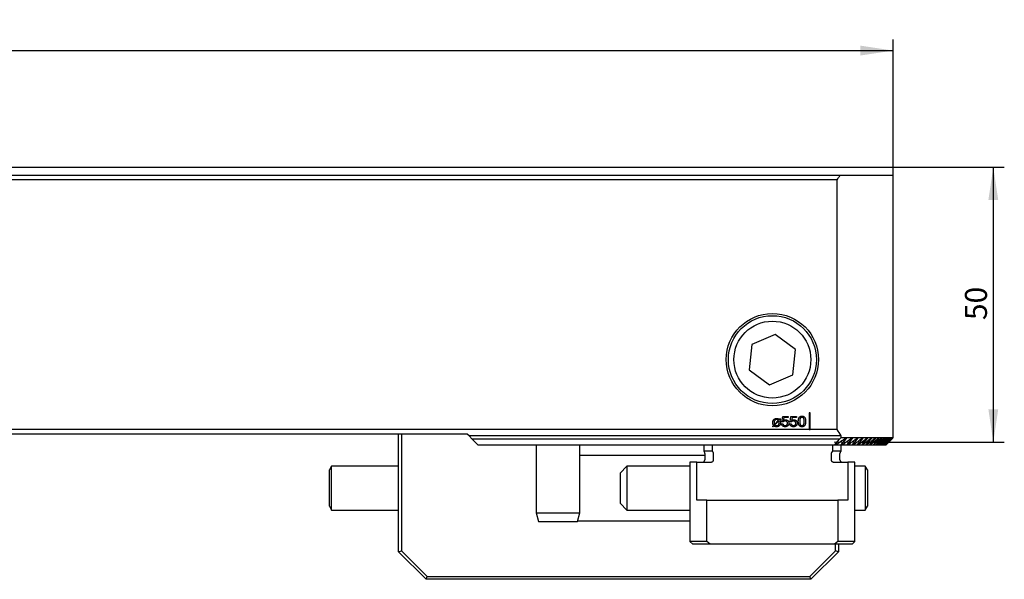
# Model space of a CAD drawing. Units: millimetres. Extents: x 13 to 288, y 11 to 150.
# Drawn here: x 198 to 288, y 99 to 150 of the extents above; entities that cross this region are included whole.
import ezdxf

# ---------------------------------------------------------------- set-up
doc = ezdxf.new("R2010")
doc.units = ezdxf.units.MM
doc.linetypes.add('CENTERX2', pattern=[20.32, 12.7, -2.54, 2.54, -2.54])
doc.layers.add('VERMASSUNG', color=7, linetype='Continuous')
doc.styles.add('SLDTEXTSTYLE0', font='TXT', dxfattribs={"width": 0.7})
doc.dimstyles.new('SLDDIMSTYLE0', dxfattribs={"dimtxt": 2, "dimasz": 3, "dimexe": 0, "dimexo": 0.0625, "dimgap": 0.5, "dimtad": 1, "dimdec": 0, "dimlfac": 2, "dimrnd": 1e-09, "dimzin": 12, "dimdsep": 46, "dimtxsty": 'SLDTEXTSTYLE0', "dimsah": 1, "dimcen": 0.09, "dimadec": 0, "dimazin": 3, "dimtfac": 1, "dimtdec": 3, "dimtofl": 0, "dimtmove": 0, "dimatfit": 3, "dimfxl": 1, "dimfrac": 2, "dimtolj": 1, "dimtzin": 12, "dimarcsym": 0})
doc.dimstyles.new('SLDDIMSTYLE1', dxfattribs={"dimtxt": 2, "dimasz": 3, "dimexe": 0, "dimexo": 0.0625, "dimgap": 0.5, "dimtad": 1, "dimlfac": 2, "dimrnd": 1e-09, "dimzin": 12, "dimdsep": 46, "dimtxsty": 'SLDTEXTSTYLE0', "dimsah": 1, "dimcen": 0.09, "dimadec": 0, "dimazin": 3, "dimtfac": 1, "dimtdec": 3, "dimtofl": 0, "dimtmove": 0, "dimatfit": 3, "dimfxl": 1, "dimfrac": 2, "dimtolj": 1, "dimtzin": 12, "dimarcsym": 0})

# ---------------------------------------------------------------- blocks, each defined once
blk = doc.blocks.new('_D')
at = {"layer": 'VERMASSUNG'}
for p, q in [((175.602, 136.129), (288.023, 136.129)), ((287.023, 136.129), (287.023, 111.1)), ((274.799, 111.1), (288.023, 111.1))]:
    blk.add_line(p, q, dxfattribs=at)
for points in [[(287.023, 136.129), (286.573, 133.129), (287.473, 133.129)], [(287.023, 111.1), (287.473, 114.1), (286.573, 114.1)]]:
    blk.add_solid(points, dxfattribs=at)
at = {"layer": 'VERMASSUNG', "insert": (284.445, 122.215), "char_height": 2, "attachment_point": 1, "rotation": 90, "style": 'SLDTEXTSTYLE0'}
blk.add_mtext('50', dxfattribs=at)
blk = doc.blocks.new('_D_1')
at = {"layer": 'VERMASSUNG'}
for p, q in [((12.927, 135.403), (12.927, 147.745)), ((277.927, 135.403), (277.927, 147.745)), ((12.927, 146.745), (277.927, 146.745))]:
    blk.add_line(p, q, dxfattribs=at)
for points in [[(12.927, 146.745), (15.927, 146.295), (15.927, 147.195)], [(277.927, 146.745), (274.927, 147.195), (274.927, 146.295)]]:
    blk.add_solid(points, dxfattribs=at)
at = {"layer": 'VERMASSUNG', "char_height": 2, "attachment_point": 1, "style": 'SLDTEXTSTYLE0'}
for s, insert in [('%%c', (141.522, 149.323)), ('530', (145.132, 149.523))]:
    blk.add_mtext(s, dxfattribs=dict(at, insert=insert))

msp = doc.modelspace()

# ---------------------------------------------------------------- linework, layer by layer
at = {"color": 7, "linetype": 'Continuous', "lineweight": 25}
for p, q in [((174.2567, 135.4031), (273.0884, 135.4031)), ((273.0884, 135.4031), (277.9269, 135.4031)), ((277.9269, 111.5146), (277.9269, 135.4031)), ((272.8131, 134.9646), (149.4019, 134.9646)), ((272.8131, 112.2646), (272.8131, 134.9646)), ((267.1851, 120.9095), (265.0685, 119.9856)), ((269.0435, 119.5385), (267.1851, 120.9095)), ((265.0685, 119.9856), (264.8104, 117.6907)), ((268.7853, 117.2436), (269.0435, 119.5385)), ((264.8104, 117.6907), (266.6688, 116.3196)), ((266.6688, 116.3196), (268.7853, 117.2436)), ((270.3769, 113.7646), (270.2769, 113.7646)), ((270.2769, 113.7646), (270.2769, 112.2646)), ((270.3769, 112.2646), (270.3769, 113.7646)), ((267.1102, 112.7165), (267.4796, 113.0883)), ((267.513, 113.042), (267.1414, 112.669)), ((267.5565, 113.1724), (267.6318, 113.2636)), ((267.6739, 113.2251), (267.5944, 113.1298)), ((267.6318, 113.2636), (267.6739, 113.2251)), ((267.7853, 112.9425), (267.8636, 113.4505)), ((267.8986, 112.9425), (267.7853, 112.9425)), ((267.8636, 113.4505), (268.3764, 113.4505)), ((267.9559, 113.3351), (267.9171, 113.0781)), ((268.3764, 113.3351), (267.9559, 113.3351)), ((268.3764, 113.4505), (268.3764, 113.3351)), ((268.5417, 112.9425), (268.62, 113.4505)), ((268.6551, 112.9425), (268.5417, 112.9425)), ((268.62, 113.4505), (269.1328, 113.4505)), ((268.7124, 113.3351), (268.6735, 113.0781)), ((269.1328, 113.3351), (268.7124, 113.3351)), ((269.1328, 113.4505), (269.1328, 113.3351)), ((270.2769, 112.2646), (57.9269, 112.2646)), ((266.9465, 112.5206), (267.0329, 112.6288)), ((266.989, 112.4923), (266.9465, 112.5206)), ((267.0723, 112.5847), (266.989, 112.4923)), ((267.7596, 112.7702), (267.8878, 112.7702)), ((268.516, 112.7702), (268.6442, 112.7702)), ((270.2769, 112.2646), (270.3769, 112.2646)), ((272.8131, 112.2646), (270.3769, 112.2646)), ((239.1769, 111.8246), (57.9269, 111.8246)), ((232.9269, 101.1146), (232.9269, 111.8246)), ((233.1769, 111.8246), (233.1769, 101.2181)), ((239.3369, 111.6646), (239.1769, 111.8246)), ((273.1873, 111.6646), (239.3369, 111.6646)), ((239.6271, 111.3744), (239.3369, 111.6646)), ((273.0231, 111.3744), (239.6271, 111.3744)), ((239.6271, 111.3744), (240.1754, 110.8261)), ((272.574, 110.8261), (273.0231, 111.3744)), ((273.1873, 111.5146), (273.0231, 111.3744)), ((273.1601, 110.8261), (273.6647, 111.4396)), ((273.1873, 111.5146), (273.1873, 111.6646)), ((273.1873, 111.5146), (277.9269, 111.5146)), ((273.6987, 110.8261), (274.2062, 111.4396)), ((275.5248, 111.4396), (274.7152, 110.8261)), ((275.0546, 110.8261), (275.5745, 111.4396)), ((276.0586, 110.8261), (276.5958, 111.4396)), ((276.8336, 111.4396), (276.1048, 110.8261)), ((276.7446, 110.8261), (277.3037, 111.4396)), ((277.1334, 110.8261), (277.7186, 111.4396)), ((277.8873, 111.475), (277.9269, 111.5146)), ((272.574, 110.8261), (240.1754, 110.8261)), ((245.4269, 110.8261), (245.4269, 104.6714)), ((249.4269, 104.6714), (249.4269, 110.8261)), ((260.6769, 110.8261), (260.6769, 110.2896)), ((260.6769, 110.2896), (260.7501, 110.1628)), ((261.4647, 110.2896), (260.6769, 110.2896)), ((261.4647, 110.2896), (261.4647, 110.8261)), ((261.5486, 110.1628), (261.4647, 110.2896)), ((272.3892, 110.2896), (272.3053, 110.1628)), ((272.3892, 110.8261), (272.3892, 110.2896)), ((273.1769, 110.2896), (272.3892, 110.2896)), ((272.6752, 110.8261), (272.574, 110.8261)), ((273.1601, 110.8261), (272.6752, 110.8261)), ((273.1037, 110.1628), (273.1769, 110.2896)), ((273.2532, 110.8261), (273.1601, 110.8261)), ((273.1769, 110.2896), (273.1769, 110.8261)), ((273.6987, 110.8261), (273.2532, 110.8261)), ((273.7842, 110.8261), (273.6987, 110.8261)), ((274.1926, 110.8261), (273.7842, 110.8261)), ((274.2708, 110.8261), (274.1926, 110.8261)), ((274.6439, 110.8261), (274.2708, 110.8261)), ((274.7152, 110.8261), (274.6439, 110.8261)), ((275.0546, 110.8261), (274.7152, 110.8261)), ((275.1193, 110.8261), (275.0546, 110.8261)), ((275.4263, 110.8261), (275.1193, 110.8261)), ((275.4847, 110.8261), (275.4263, 110.8261)), ((275.7606, 110.8261), (275.4847, 110.8261)), ((275.8128, 110.8261), (275.7606, 110.8261)), ((276.0586, 110.8261), (275.8128, 110.8261)), ((276.1048, 110.8261), (276.0586, 110.8261)), ((276.3213, 110.8261), (276.1048, 110.8261)), ((276.3618, 110.8261), (276.3213, 110.8261)), ((276.5497, 110.8261), (276.3618, 110.8261)), ((276.5846, 110.8261), (276.5497, 110.8261)), ((276.7446, 110.8261), (276.5846, 110.8261)), ((276.7739, 110.8261), (276.7446, 110.8261)), ((276.9065, 110.8261), (276.7739, 110.8261)), ((276.9304, 110.8261), (276.9065, 110.8261)), ((277.036, 110.8261), (276.9304, 110.8261)), ((277.0544, 110.8261), (277.036, 110.8261)), ((277.1334, 110.8261), (277.0544, 110.8261)), ((277.1465, 110.8261), (277.1334, 110.8261)), ((277.199, 110.8261), (277.1465, 110.8261)), ((277.2069, 110.8261), (277.199, 110.8261)), ((277.2331, 110.8261), (277.2069, 110.8261)), ((277.2357, 110.8261), (277.2331, 110.8261)), ((249.4269, 109.9146), (260.7769, 109.9146)), ((259.4269, 109.2896), (259.4269, 102.0646)), ((260.0696, 109.2896), (259.4269, 109.2896)), ((260.0696, 105.8146), (260.0696, 109.2896)), ((260.0696, 109.2896), (261.3505, 109.2896)), ((260.7769, 110.0628), (260.7769, 109.4896)), ((261.5794, 109.4896), (261.5794, 110.0628)), ((272.2745, 110.0628), (272.2745, 109.4896)), ((272.5033, 109.2896), (273.7843, 109.2896)), ((273.0769, 109.4896), (273.0769, 110.0628)), ((273.7843, 109.2896), (273.7843, 105.8146)), ((274.4269, 109.2896), (273.7843, 109.2896)), ((274.4269, 102.0646), (274.4269, 109.2896)), ((226.8344, 108.9146), (226.6351, 108.5693)), ((226.6351, 108.5388), (226.6351, 108.5693)), ((226.6351, 105.2598), (226.6351, 108.5388)), ((232.9269, 108.9146), (226.8344, 108.9146)), ((226.8344, 108.8777), (226.8344, 108.9146)), ((226.8344, 104.9146), (226.8344, 108.8777)), ((253.6912, 108.9146), (253.0662, 108.2896)), ((259.4269, 108.9146), (253.6912, 108.9146)), ((253.6912, 108.9146), (253.6912, 104.9146)), ((275.3669, 108.9146), (274.4269, 108.9146)), ((275.5662, 108.5693), (275.3669, 108.9146)), ((275.3669, 108.9146), (275.3669, 104.9146)), ((275.5662, 108.5693), (275.5662, 105.2598)), ((253.0662, 108.2896), (253.0662, 105.5396)), ((260.9648, 105.8146), (260.0696, 105.8146)), ((260.9648, 102.0646), (260.9648, 105.8146)), ((260.9648, 105.8146), (272.8891, 105.8146)), ((272.8891, 105.8146), (272.8891, 102.0646)), ((273.7843, 105.8146), (272.8891, 105.8146)), ((226.6351, 105.2598), (226.8344, 104.9146)), ((226.8344, 104.9146), (232.9269, 104.9146)), ((253.0662, 105.5396), (253.6912, 104.9146)), ((253.6912, 104.9146), (259.4269, 104.9146)), ((274.4269, 104.9146), (275.3669, 104.9146)), ((275.3669, 104.9146), (275.5662, 105.2598)), ((245.4269, 104.6714), (245.6413, 103.8714)), ((245.4269, 104.6714), (247.8992, 104.6714)), ((247.8992, 104.6714), (249.4269, 104.6714)), ((249.2126, 103.8714), (249.4269, 104.6714)), ((259.4269, 103.9146), (249.2241, 103.9146)), ((245.6413, 103.8714), (247.8486, 103.8714)), ((247.8486, 103.8714), (249.2126, 103.8714)), ((232.9269, 101.1146), (233.1769, 101.2181)), ((233.1769, 101.2181), (235.5305, 98.8646)), ((259.4269, 102.0646), (259.6769, 101.8146)), ((260.9648, 102.0646), (259.4269, 102.0646)), ((261.2825, 101.8146), (259.6769, 101.8146)), ((261.2825, 101.8146), (260.9648, 102.0646)), ((272.5714, 101.8146), (261.2825, 101.8146)), ((270.3234, 98.8646), (272.6769, 101.2181)), ((272.8891, 102.0646), (272.5714, 101.8146)), ((274.1769, 101.8146), (272.5714, 101.8146)), ((272.6769, 101.2181), (272.6769, 101.8146)), ((272.9269, 101.1146), (272.6769, 101.2181)), ((274.4269, 102.0646), (272.8891, 102.0646)), ((272.9269, 101.8146), (272.9269, 101.1146)), ((274.1769, 101.8146), (274.4269, 102.0646)), ((235.4269, 98.6146), (232.9269, 101.1146)), ((272.9269, 101.1146), (270.4269, 98.6146)), ((235.4269, 98.6146), (235.5305, 98.8646)), ((270.4269, 98.6146), (235.4269, 98.6146)), ((235.5305, 98.8646), (270.3234, 98.8646)), ((270.4269, 98.6146), (270.3234, 98.8646))]:
    msp.add_line(p, q, dxfattribs=at)
for radius in [4.2, 4, 3.5]:
    msp.add_circle((266.9269, 118.6146), radius, dxfattribs=at)
for centre, radius, start, end in [((245.4269, 152.4646), 32.5, 327.42103, 328.333828), ((245.4269, 94.7646), 32.5, 31.332251, 32.57897), ((260.5769, 110.0628), 0.2, 0, 30), ((273.2769, 110.0628), 0.2, 150, 180), ((260.5769, 109.4896), 0.2, 270, 0), ((273.2769, 109.4896), 0.2, 180, 270)]:
    msp.add_arc(centre, radius, start, end, dxfattribs=at)
for points, knots in [([(266.9648, 112.8798), (266.965, 112.8943), (266.9654, 112.9225), (266.97, 112.9636), (266.977, 113.0024), (266.9874, 113.0385), (267, 113.0724), (267.0162, 113.1036), (267.0351, 113.1325), (267.0568, 113.1588), (267.081, 113.1823), (267.1079, 113.2027), (267.1371, 113.2197), (267.1686, 113.2338), (267.2022, 113.2449), (267.2382, 113.2526), (267.2765, 113.2573), (267.3028, 113.2579), (267.3163, 113.2582)], [0, 0, 0, 0, 0.074156, 0.1445769, 0.2112983, 0.2751984, 0.3366024, 0.396179, 0.4546289, 0.5126179, 0.5701069, 0.6271476, 0.6845553, 0.7429563, 0.8030098, 0.8655825, 0.9309518, 1, 1, 1, 1]), ([(267.0329, 112.6288), (267.0273, 112.6368), (267.0161, 112.653), (267.0021, 112.6794), (266.9905, 112.7075), (266.9808, 112.7374), (266.9736, 112.7696), (266.9685, 112.8041), (266.9652, 112.8411), (266.9649, 112.8666), (266.9648, 112.8798)], [0, 0, 0, 0, 0.1108678, 0.2233165, 0.3373446, 0.4558585, 0.5792813, 0.7109785, 0.8508071, 1, 1, 1, 1]), ([(267.3115, 113.1556), (267.3021, 113.1555), (267.284, 113.1552), (267.2578, 113.1515), (267.2332, 113.1466), (267.2105, 113.1388), (267.1894, 113.1294), (267.1706, 113.117), (267.153, 113.1033), (267.1376, 113.0868), (267.1239, 113.0684), (267.1123, 113.0476), (267.1023, 113.025), (267.094, 113.0002), (267.088, 112.9732), (267.0833, 112.9441), (267.0808, 112.9128), (267.0804, 112.8913), (267.0801, 112.8802)], [0, 0, 0, 0, 0.0681646, 0.1319586, 0.1926545, 0.2506638, 0.3063979, 0.3606598, 0.4143095, 0.468689, 0.5243552, 0.5814491, 0.6415747, 0.7046615, 0.7715853, 0.8430215, 0.9191911, 1, 1, 1, 1]), ([(267.0801, 112.8802), (267.0802, 112.8711), (267.0803, 112.8537), (267.0818, 112.8288), (267.0839, 112.8062), (267.0869, 112.7856), (267.0909, 112.7667), (267.0961, 112.749), (267.1024, 112.7322), (267.1076, 112.7217), (267.1102, 112.7165)], [0, 0, 0, 0, 0.1621229, 0.3101602, 0.4454874, 0.5671949, 0.6805807, 0.7899548, 0.8970979, 1, 1, 1, 1]), ([(267.6571, 112.8794), (267.6568, 112.8649), (267.6564, 112.8366), (267.6518, 112.7955), (267.645, 112.7568), (267.635, 112.7206), (267.6218, 112.687), (267.6063, 112.6556), (267.5875, 112.6269), (267.5661, 112.6007), (267.5419, 112.5775), (267.5156, 112.557), (267.4867, 112.54), (267.4557, 112.5259), (267.4223, 112.5151), (267.3868, 112.5073), (267.349, 112.5027), (267.323, 112.5021), (267.3097, 112.5018)], [0, 0, 0, 0, 0.0746554, 0.1455506, 0.2126588, 0.2768963, 0.3385165, 0.3981821, 0.4568374, 0.5147329, 0.5721228, 0.6290015, 0.6862036, 0.7443711, 0.8040684, 0.8663907, 0.9315175, 1, 1, 1, 1]), ([(267.3101, 112.6043), (267.3193, 112.6045), (267.337, 112.6048), (267.3629, 112.6081), (267.387, 112.6135), (267.4096, 112.6208), (267.4304, 112.6305), (267.4495, 112.6424), (267.4671, 112.6563), (267.4828, 112.6724), (267.4966, 112.6907), (267.509, 112.7107), (267.5188, 112.733), (267.5275, 112.7569), (267.5336, 112.7829), (267.5386, 112.8108), (267.541, 112.8407), (267.5415, 112.8612), (267.5417, 112.8717)], [0, 0, 0, 0, 0.0680536, 0.1320888, 0.1931474, 0.2517008, 0.3081107, 0.3636245, 0.4187463, 0.4742113, 0.5305075, 0.5886554, 0.6486371, 0.7112814, 0.7772593, 0.8472814, 0.9215277, 1, 1, 1, 1]), ([(267.4796, 113.0883), (267.4744, 113.0937), (267.464, 113.1043), (267.4461, 113.1176), (267.427, 113.1294), (267.4063, 113.139), (267.3843, 113.1464), (267.3611, 113.1519), (267.3367, 113.1551), (267.32, 113.1554), (267.3115, 113.1556)], [0, 0, 0, 0, 0.1200572, 0.2389014, 0.3585009, 0.4806035, 0.6042892, 0.7312182, 0.8634312, 1, 1, 1, 1]), ([(267.3163, 113.2582), (267.3285, 113.2579), (267.3524, 113.2573), (267.3871, 113.2536), (267.4195, 113.2469), (267.4501, 113.238), (267.4788, 113.2257), (267.5062, 113.2108), (267.5324, 113.1933), (267.5484, 113.1794), (267.5565, 113.1724)], [0, 0, 0, 0, 0.1403493, 0.2737295, 0.3996812, 0.5204334, 0.6385746, 0.7572317, 0.8775405, 1, 1, 1, 1]), ([(267.5417, 112.8717), (267.5416, 112.8806), (267.5415, 112.8979), (267.5401, 112.9231), (267.5377, 112.9468), (267.5345, 112.9691), (267.5306, 112.9897), (267.5258, 113.0087), (267.5201, 113.0261), (267.5153, 113.0368), (267.513, 113.042)], [0, 0, 0, 0, 0.1531901, 0.297375, 0.4351194, 0.5642766, 0.6851147, 0.796845, 0.9024605, 1, 1, 1, 1]), ([(267.5944, 113.1298), (267.5996, 113.1213), (267.6101, 113.1044), (267.623, 113.0774), (267.6338, 113.0495), (267.6426, 113.0202), (267.6492, 112.9888), (267.6537, 112.9549), (267.6565, 112.9181), (267.6569, 112.8926), (267.6571, 112.8794)], [0, 0, 0, 0, 0.113824, 0.227702, 0.3417236, 0.456634, 0.5778073, 0.7082203, 0.8485558, 1, 1, 1, 1]), ([(268.0827, 113.0274), (268.0736, 113.0271), (268.0556, 113.0266), (268.0293, 113.0224), (268.004, 113.016), (267.98, 113.0064), (267.9573, 112.9944), (267.9362, 112.9796), (267.9162, 112.9625), (267.9046, 112.9492), (267.8987, 112.9425)], [0, 0, 0, 0, 0.1310303, 0.2566646, 0.3810765, 0.5032873, 0.6254943, 0.7476454, 0.8715576, 1, 1, 1, 1]), ([(267.9171, 113.0781), (267.9231, 113.0832), (267.9353, 113.0934), (267.9554, 113.1062), (267.9767, 113.1176), (267.9995, 113.1268), (268.0234, 113.134), (268.0485, 113.1389), (268.0746, 113.1423), (268.0923, 113.1426), (268.1014, 113.1428)], [0, 0, 0, 0, 0.118414, 0.2380324, 0.3582672, 0.4806291, 0.6062802, 0.7331462, 0.8645113, 1, 1, 1, 1]), ([(268.2981, 112.8219), (268.2979, 112.8296), (268.2974, 112.8446), (268.2949, 112.8665), (268.2902, 112.8872), (268.2841, 112.9068), (268.2759, 112.9251), (268.2656, 112.942), (268.2541, 112.958), (268.2404, 112.9723), (268.2254, 112.9855), (268.2089, 112.9967), (268.1909, 113.0061), (268.1718, 113.014), (268.1514, 113.02), (268.1297, 113.0244), (268.1066, 113.027), (268.0908, 113.0273), (268.0827, 113.0274)], [0, 0, 0, 0, 0.0684714, 0.1337686, 0.1965462, 0.2571208, 0.3164919, 0.3746405, 0.432938, 0.4918483, 0.5508846, 0.6099509, 0.6698205, 0.7309069, 0.7935802, 0.8591424, 0.9279849, 1, 1, 1, 1]), ([(268.1014, 113.1428), (268.1133, 113.1425), (268.1367, 113.142), (268.1709, 113.1379), (268.2033, 113.1313), (268.2339, 113.1222), (268.2627, 113.1101), (268.2895, 113.0953), (268.3147, 113.0781), (268.3377, 113.0582), (268.3585, 113.0361), (268.3766, 113.0121), (268.3923, 112.9865), (268.4045, 112.9589), (268.4145, 112.9298), (268.4212, 112.8988), (268.4256, 112.8663), (268.426, 112.8439), (268.4263, 112.8325)], [0, 0, 0, 0, 0.0708549, 0.1385596, 0.2035647, 0.2663789, 0.3277174, 0.3877268, 0.44774, 0.5077598, 0.5679241, 0.6269384, 0.685683, 0.7451621, 0.8057009, 0.867694, 0.9323068, 1, 1, 1, 1]), ([(268.8392, 113.0274), (268.83, 113.0271), (268.812, 113.0266), (268.7857, 113.0224), (268.7604, 113.016), (268.7364, 113.0064), (268.7137, 112.9944), (268.6926, 112.9796), (268.6726, 112.9625), (268.661, 112.9492), (268.6551, 112.9425)], [0, 0, 0, 0, 0.1310303, 0.2566646, 0.3810765, 0.5032873, 0.6254943, 0.7476454, 0.8715576, 1, 1, 1, 1]), ([(268.6735, 113.0781), (268.6795, 113.0832), (268.6917, 113.0934), (268.7118, 113.1062), (268.7331, 113.1176), (268.7559, 113.1268), (268.7798, 113.134), (268.805, 113.1389), (268.831, 113.1423), (268.8488, 113.1426), (268.8578, 113.1428)], [0, 0, 0, 0, 0.118414, 0.2380324, 0.3582672, 0.4806291, 0.6062802, 0.7331462, 0.8645113, 1, 1, 1, 1]), ([(269.0545, 112.8219), (269.0543, 112.8296), (269.0538, 112.8446), (269.0513, 112.8665), (269.0466, 112.8872), (269.0405, 112.9068), (269.0323, 112.9251), (269.0221, 112.942), (269.0106, 112.958), (268.9968, 112.9723), (268.9818, 112.9855), (268.9653, 112.9967), (268.9473, 113.0061), (268.9283, 113.014), (268.9078, 113.02), (268.8861, 113.0244), (268.8631, 113.027), (268.8472, 113.0273), (268.8392, 113.0274)], [0, 0, 0, 0, 0.0684714, 0.1337686, 0.1965462, 0.2571208, 0.3164919, 0.3746405, 0.432938, 0.4918483, 0.5508846, 0.6099509, 0.6698205, 0.7309069, 0.7935802, 0.8591424, 0.9279849, 1, 1, 1, 1]), ([(268.8578, 113.1428), (268.8698, 113.1425), (268.8931, 113.142), (268.9273, 113.1379), (268.9597, 113.1313), (268.9903, 113.1222), (269.0191, 113.1101), (269.0459, 113.0953), (269.0711, 113.0781), (269.0942, 113.0582), (269.1149, 113.0361), (269.133, 113.0121), (269.1487, 112.9865), (269.1609, 112.9589), (269.171, 112.9298), (269.1776, 112.8988), (269.182, 112.8663), (269.1825, 112.8439), (269.1827, 112.8325)], [0, 0, 0, 0, 0.0708549, 0.1385596, 0.2035647, 0.2663789, 0.3277174, 0.3877268, 0.44774, 0.5077598, 0.5679241, 0.6269384, 0.685683, 0.7451621, 0.8057009, 0.867694, 0.9323068, 1, 1, 1, 1]), ([(269.2853, 112.9879), (269.2856, 113.0073), (269.2861, 113.0449), (269.2899, 113.0995), (269.2963, 113.1504), (269.3059, 113.1977), (269.3174, 113.2416), (269.3318, 113.282), (269.3491, 113.3186), (269.3689, 113.3517), (269.3914, 113.3811), (269.4163, 113.4066), (269.4439, 113.4281), (269.4739, 113.4458), (269.5063, 113.4596), (269.5413, 113.4691), (269.5787, 113.475), (269.6044, 113.4757), (269.6176, 113.4761)], [0, 0, 0, 0, 0.0869577, 0.168693, 0.2454737, 0.317314, 0.3853036, 0.4490236, 0.5093654, 0.5667901, 0.6219505, 0.674944, 0.7266327, 0.7785062, 0.8306208, 0.8844396, 0.9408699, 1, 1, 1, 1]), ([(269.6176, 112.5018), (269.6044, 112.5021), (269.5787, 112.5029), (269.5413, 112.5088), (269.5064, 112.5183), (269.4739, 112.5319), (269.4438, 112.5494), (269.4165, 112.5711), (269.3913, 112.5964), (269.3689, 112.6256), (269.3491, 112.6585), (269.3318, 112.6949), (269.3175, 112.7352), (269.3058, 112.7788), (269.2963, 112.826), (269.2899, 112.8768), (269.2861, 112.9312), (269.2856, 112.9686), (269.2853, 112.9879)], [0, 0, 0, 0, 0.0592805, 0.1158542, 0.1698098, 0.2219402, 0.2737934, 0.3257988, 0.3787133, 0.4337758, 0.4910894, 0.5513131, 0.6151951, 0.6827774, 0.7548004, 0.8314783, 0.9131216, 1, 1, 1, 1]), ([(269.6186, 113.3607), (269.61, 113.3605), (269.5933, 113.36), (269.5692, 113.3558), (269.5469, 113.3486), (269.5262, 113.3391), (269.5075, 113.3262), (269.4903, 113.3108), (269.4754, 113.2924), (269.462, 113.2712), (269.4504, 113.247), (269.4405, 113.2196), (269.4321, 113.189), (269.4254, 113.1551), (269.4201, 113.1179), (269.416, 113.0775), (269.414, 113.0338), (269.4136, 113.0036), (269.4135, 112.9879)], [0, 0, 0, 0, 0.05351542, 0.10437257, 0.15256226, 0.19962303, 0.24651687, 0.29380669, 0.34303575, 0.39445691, 0.45009739, 0.51058812, 0.5764207, 0.64838597, 0.72643525, 0.81117559, 0.90229883, 1, 1, 1, 1]), ([(269.4135, 112.9879), (269.4136, 112.9724), (269.414, 112.9423), (269.416, 112.8988), (269.4201, 112.8586), (269.4254, 112.8216), (269.4321, 112.7879), (269.4405, 112.7575), (269.4504, 112.7303), (269.462, 112.7062), (269.4753, 112.6851), (269.4904, 112.6668), (269.5074, 112.6514), (269.5263, 112.6389), (269.5468, 112.6289), (269.5693, 112.6222), (269.5933, 112.6179), (269.61, 112.6174), (269.6186, 112.6171)], [0, 0, 0, 0, 0.09764912, 0.18869608, 0.27333768, 0.35126546, 0.42309025, 0.48876627, 0.54909104, 0.60456351, 0.65617779, 0.7052691, 0.75273652, 0.79957273, 0.84699019, 0.89523545, 0.9462836, 1, 1, 1, 1]), ([(269.6176, 113.4761), (269.6308, 113.4757), (269.6567, 113.475), (269.6942, 113.4691), (269.7293, 113.4595), (269.762, 113.4458), (269.7921, 113.4282), (269.8199, 113.4068), (269.845, 113.3814), (269.8675, 113.352), (269.8876, 113.3191), (269.9047, 113.2823), (269.9196, 113.2421), (269.9315, 113.1983), (269.9406, 113.1508), (269.9471, 113.0997), (269.9512, 113.045), (269.9517, 113.0074), (269.9519, 112.9879)], [0, 0, 0, 0, 0.0592988, 0.115605, 0.1695937, 0.2221448, 0.2737528, 0.3255641, 0.3786513, 0.4334534, 0.490907, 0.5511161, 0.6149011, 0.6825312, 0.754449, 0.8313575, 0.9129345, 1, 1, 1, 1]), ([(269.9519, 112.9879), (269.9516, 112.9686), (269.9511, 112.9312), (269.9475, 112.8768), (269.9405, 112.8261), (269.9316, 112.7788), (269.9194, 112.7352), (269.9053, 112.6949), (269.8877, 112.6585), (269.8679, 112.6256), (269.8455, 112.5963), (269.8201, 112.5711), (269.7926, 112.5494), (269.7624, 112.5318), (269.7297, 112.5184), (269.6945, 112.5088), (269.6569, 112.5029), (269.6309, 112.5021), (269.6176, 112.5018)], [0, 0, 0, 0, 0.086672, 0.1681215, 0.2446566, 0.3164503, 0.3839514, 0.4476818, 0.5078917, 0.5650692, 0.6200009, 0.6730013, 0.7251191, 0.7768492, 0.8294094, 0.8835258, 0.9402615, 1, 1, 1, 1]), ([(269.8237, 112.9879), (269.8236, 113.0037), (269.8233, 113.0341), (269.8211, 113.078), (269.8174, 113.1186), (269.8121, 113.1559), (269.8051, 113.1898), (269.7968, 113.2204), (269.7868, 113.2477), (269.7754, 113.2719), (269.7621, 113.2929), (269.7471, 113.3111), (269.7302, 113.3265), (269.7113, 113.339), (269.6908, 113.349), (269.6682, 113.3556), (269.644, 113.36), (269.6272, 113.3605), (269.6186, 113.3607)], [0, 0, 0, 0, 0.0984494, 0.1899092, 0.2745351, 0.3529285, 0.424914, 0.4906888, 0.5511264, 0.6061613, 0.6575373, 0.7058146, 0.7530629, 0.7996829, 0.8468814, 0.8953026, 0.9461151, 1, 1, 1, 1]), ([(269.6186, 112.6171), (269.6272, 112.6174), (269.644, 112.618), (269.6683, 112.6219), (269.6907, 112.629), (269.7113, 112.6387), (269.7303, 112.651), (269.7471, 112.6664), (269.7621, 112.6845), (269.7754, 112.7053), (269.7868, 112.7294), (269.7968, 112.7564), (269.8051, 112.7869), (269.8121, 112.8206), (269.8174, 112.8577), (269.8211, 112.8982), (269.8233, 112.942), (269.8236, 112.9722), (269.8237, 112.9879)], [0, 0, 0, 0, 0.0540758, 0.1049979, 0.1537149, 0.200901, 0.2474553, 0.294871, 0.3433194, 0.3945245, 0.4493773, 0.5096363, 0.5752408, 0.6470716, 0.7253286, 0.8102544, 0.9016202, 1, 1, 1, 1]), ([(267.3097, 112.5018), (267.2973, 112.502), (267.2732, 112.5023), (267.2383, 112.5062), (267.206, 112.5123), (267.1762, 112.5212), (267.1482, 112.5328), (267.1216, 112.5471), (267.096, 112.5643), (267.0803, 112.5778), (267.0723, 112.5847)], [0, 0, 0, 0, 0.1445866, 0.2805784, 0.4072011, 0.5264182, 0.6424224, 0.7588732, 0.8780397, 1, 1, 1, 1]), ([(267.1414, 112.669), (267.1469, 112.6638), (267.1577, 112.6534), (267.1753, 112.6398), (267.1944, 112.6288), (267.2146, 112.6197), (267.2362, 112.6126), (267.2595, 112.608), (267.2843, 112.6048), (267.3014, 112.6045), (267.3101, 112.6043)], [0, 0, 0, 0, 0.1219426, 0.2410699, 0.3583721, 0.4764823, 0.597738, 0.72427, 0.8588007, 1, 1, 1, 1]), ([(268.0845, 112.5018), (268.0735, 112.502), (268.0517, 112.5025), (268.0197, 112.506), (267.9892, 112.5114), (267.9602, 112.5194), (267.9328, 112.53), (267.9068, 112.5426), (267.8821, 112.5574), (267.8594, 112.5747), (267.8386, 112.5937), (267.8198, 112.6143), (267.8039, 112.6367), (267.7897, 112.6603), (267.7786, 112.6856), (267.7698, 112.7125), (267.763, 112.7407), (267.7608, 112.7603), (267.7596, 112.7702)], [0, 0, 0, 0, 0.0712914, 0.1399209, 0.2062548, 0.2703976, 0.3328881, 0.3948887, 0.4561286, 0.5174166, 0.5778709, 0.6374305, 0.6961537, 0.7544504, 0.8136283, 0.8737526, 0.9359031, 1, 1, 1, 1]), ([(267.8878, 112.7702), (267.889, 112.7644), (267.8912, 112.7529), (267.8957, 112.7363), (267.9018, 112.7206), (267.9092, 112.7061), (267.9177, 112.6925), (267.9275, 112.6799), (267.9386, 112.6682), (267.9509, 112.6576), (267.964, 112.6479), (267.9783, 112.6398), (267.9934, 112.6327), (268.0094, 112.6271), (268.0262, 112.6227), (268.0439, 112.6195), (268.0623, 112.6174), (268.0749, 112.6172), (268.0813, 112.6171)], [0, 0, 0, 0, 0.0656091, 0.1292135, 0.1902405, 0.2506793, 0.3090759, 0.3680163, 0.4270445, 0.4867205, 0.5469876, 0.6075346, 0.6686554, 0.7305519, 0.7946772, 0.8607295, 0.9290706, 1, 1, 1, 1]), ([(268.0813, 112.6171), (268.0893, 112.6173), (268.1049, 112.6175), (268.1276, 112.6204), (268.1491, 112.6248), (268.1695, 112.6307), (268.1886, 112.6388), (268.2065, 112.6487), (268.2232, 112.6601), (268.2386, 112.6734), (268.2527, 112.6879), (268.2646, 112.7039), (268.2752, 112.7207), (268.2837, 112.7388), (268.29, 112.758), (268.2946, 112.7784), (268.2975, 112.7998), (268.2979, 112.8144), (268.2981, 112.8219)], [0, 0, 0, 0, 0.07105672, 0.13900825, 0.20419927, 0.26707659, 0.32859108, 0.3892221, 0.44931029, 0.50983255, 0.57018981, 0.6293913, 0.68834864, 0.74707901, 0.80746872, 0.86928642, 0.93309427, 1, 1, 1, 1]), ([(268.4263, 112.8325), (268.4261, 112.8204), (268.4256, 112.7968), (268.421, 112.7622), (268.4137, 112.7295), (268.4032, 112.6985), (268.39, 112.6692), (268.3737, 112.6418), (268.3543, 112.6163), (268.3323, 112.5927), (268.3079, 112.5712), (268.2814, 112.5526), (268.2531, 112.5368), (268.2229, 112.524), (268.1909, 112.514), (268.1571, 112.5067), (268.1214, 112.5025), (268.097, 112.502), (268.0845, 112.5018)], [0, 0, 0, 0, 0.0677823, 0.1322993, 0.1948469, 0.2556716, 0.3152882, 0.3745231, 0.4340975, 0.4944646, 0.555189, 0.6156129, 0.6755843, 0.7366112, 0.7989829, 0.863277, 0.930348, 1, 1, 1, 1]), ([(268.841, 112.5018), (268.8299, 112.502), (268.8081, 112.5025), (268.7762, 112.506), (268.7456, 112.5114), (268.7167, 112.5194), (268.6892, 112.53), (268.6632, 112.5426), (268.6385, 112.5574), (268.6158, 112.5747), (268.595, 112.5937), (268.5762, 112.6143), (268.5603, 112.6367), (268.5461, 112.6603), (268.535, 112.6856), (268.5262, 112.7125), (268.5194, 112.7407), (268.5172, 112.7603), (268.516, 112.7702)], [0, 0, 0, 0, 0.0712914, 0.1399209, 0.2062548, 0.2703976, 0.3328881, 0.3948887, 0.4561286, 0.5174166, 0.5778709, 0.6374305, 0.6961537, 0.7544504, 0.8136283, 0.8737526, 0.9359031, 1, 1, 1, 1]), ([(268.6442, 112.7702), (268.6454, 112.7644), (268.6476, 112.7529), (268.6521, 112.7363), (268.6582, 112.7206), (268.6656, 112.7061), (268.6741, 112.6925), (268.6839, 112.6799), (268.695, 112.6682), (268.7073, 112.6576), (268.7204, 112.6479), (268.7347, 112.6398), (268.7498, 112.6327), (268.7658, 112.6271), (268.7826, 112.6227), (268.8003, 112.6195), (268.8187, 112.6174), (268.8313, 112.6172), (268.8378, 112.6171)], [0, 0, 0, 0, 0.0656091, 0.1292135, 0.1902405, 0.2506793, 0.3090759, 0.3680163, 0.4270445, 0.4867205, 0.5469876, 0.6075346, 0.6686554, 0.7305519, 0.7946772, 0.8607295, 0.9290706, 1, 1, 1, 1]), ([(268.8378, 112.6171), (268.8457, 112.6173), (268.8613, 112.6175), (268.884, 112.6204), (268.9055, 112.6248), (268.9259, 112.6307), (268.945, 112.6388), (268.9629, 112.6487), (268.9797, 112.6601), (268.995, 112.6734), (269.0091, 112.6879), (269.0211, 112.7039), (269.0316, 112.7207), (269.0401, 112.7388), (269.0464, 112.758), (269.051, 112.7784), (269.0539, 112.7998), (269.0543, 112.8144), (269.0545, 112.8219)], [0, 0, 0, 0, 0.07105672, 0.13900825, 0.20419927, 0.26707659, 0.32859108, 0.3892221, 0.44931029, 0.50983255, 0.57018981, 0.6293913, 0.68834864, 0.74707901, 0.80746872, 0.86928642, 0.93309427, 1, 1, 1, 1]), ([(269.1827, 112.8325), (269.1825, 112.8204), (269.182, 112.7968), (269.1775, 112.7622), (269.1701, 112.7295), (269.1596, 112.6985), (269.1464, 112.6692), (269.1301, 112.6418), (269.1107, 112.6163), (269.0887, 112.5927), (269.0643, 112.5712), (269.0378, 112.5526), (269.0095, 112.5368), (268.9793, 112.524), (268.9473, 112.514), (268.9135, 112.5067), (268.8778, 112.5025), (268.8534, 112.502), (268.841, 112.5018)], [0, 0, 0, 0, 0.0677823, 0.1322993, 0.1948469, 0.2556716, 0.3152882, 0.3745231, 0.4340975, 0.4944646, 0.555189, 0.6156129, 0.6755843, 0.7366112, 0.7989829, 0.863277, 0.930348, 1, 1, 1, 1]), ([(273.6647, 111.4396), (273.6677, 111.4434), (273.6739, 111.4513), (273.6798, 111.4624), (273.6809, 111.4707), (273.6768, 111.4754), (273.6665, 111.4761), (273.6453, 111.4696), (273.6193, 111.4561), (273.6005, 111.4438), (273.594, 111.4396)], [0, 0, 0, 0, 0.0864402, 0.1788197, 0.2718065, 0.3521343, 0.459589, 0.6182063, 0.8687151, 1, 1, 1, 1]), ([(274.2062, 111.4396), (274.2153, 111.4505), (274.2222, 111.4616), (274.223, 111.4751), (274.2165, 111.4767), (274.1901, 111.4708), (274.1653, 111.4565), (274.1412, 111.4396)], [0, 0, 0, 0, 0.25, 0.25, 0.5, 0.5, 1, 1, 1, 1]), ([(274.7036, 111.4396), (274.7069, 111.4437), (274.7136, 111.4521), (274.7201, 111.4635), (274.7216, 111.4717), (274.7178, 111.4759), (274.708, 111.4756), (274.6882, 111.468), (274.6651, 111.4545), (274.6488, 111.443), (274.6439, 111.4396)], [0, 0, 0, 0, 0.09694794, 0.1961087, 0.29594049, 0.3818213, 0.49265855, 0.65162641, 0.89466474, 1, 1, 1, 1]), ([(275.159, 111.4396), (275.1625, 111.4439), (275.1694, 111.4525), (275.1762, 111.4641), (275.178, 111.4722), (275.1743, 111.476), (275.1649, 111.4753), (275.1458, 111.4672), (275.124, 111.4538), (275.1087, 111.4427), (275.1045, 111.4396)], [0, 0, 0, 0, 0.1021969, 0.2046009, 0.3077121, 0.3961839, 0.5082381, 0.6669525, 0.9060618, 1, 1, 1, 1]), ([(275.5745, 111.4396), (275.5781, 111.444), (275.5853, 111.4529), (275.5924, 111.4646), (275.5944, 111.4726), (275.5912, 111.4759), (275.5832, 111.4754), (275.567, 111.4685), (275.5459, 111.4553), (275.5304, 111.4438), (275.5248, 111.4396)], [0, 0, 0, 0, 0.1074193, 0.2129435, 0.3192224, 0.4101306, 0.5030468, 0.6523022, 0.87376, 1, 1, 1, 1]), ([(275.9515, 111.4396), (275.9603, 111.4499), (275.9678, 111.4601), (275.9732, 111.4739), (275.9704, 111.4766), (275.9576, 111.4736), (275.9483, 111.4687), (275.9284, 111.4561), (275.9175, 111.4482), (275.9065, 111.4396)], [0, 0, 0, 0, 0.25, 0.25, 0.5, 0.5, 0.75, 0.75, 1, 1, 1, 1]), ([(276.2915, 111.4396), (276.3004, 111.4498), (276.3079, 111.4598), (276.3143, 111.4737), (276.3123, 111.4766), (276.3007, 111.4738), (276.2918, 111.4689), (276.2725, 111.4562), (276.2619, 111.4483), (276.2511, 111.4396)], [0, 0, 0, 0, 0.25, 0.25, 0.5, 0.5, 0.75, 0.75, 1, 1, 1, 1]), ([(276.5958, 111.4396), (276.6, 111.4445), (276.608, 111.454), (276.6162, 111.466), (276.6191, 111.4737), (276.6165, 111.4762), (276.6092, 111.4744), (276.5944, 111.4662), (276.5764, 111.4531), (276.5636, 111.4427), (276.5598, 111.4396)], [0, 0, 0, 0, 0.1232499, 0.2377027, 0.3529942, 0.4506259, 0.5473627, 0.6954205, 0.9084437, 1, 1, 1, 1]), ([(276.8654, 111.4396), (276.8697, 111.4446), (276.8781, 111.4543), (276.8862, 111.4659), (276.8896, 111.4733), (276.8882, 111.4762), (276.8821, 111.4748), (276.8692, 111.4675), (276.8517, 111.4546), (276.8386, 111.4437), (276.8336, 111.4396)], [0, 0, 0, 0, 0.1285783, 0.2458016, 0.3452689, 0.4449367, 0.5413674, 0.6808994, 0.8788433, 1, 1, 1, 1]), ([(277.1011, 111.4396), (277.1099, 111.4495), (277.1177, 111.4589), (277.1267, 111.4729), (277.127, 111.4764), (277.1188, 111.4744), (277.1111, 111.4695), (277.0936, 111.4566), (277.0837, 111.4485), (277.0735, 111.4396)], [0, 0, 0, 0, 0.25, 0.25, 0.5, 0.5, 0.75, 0.75, 1, 1, 1, 1]), ([(277.3037, 111.4396), (277.3084, 111.4449), (277.3174, 111.455), (277.3264, 111.4667), (277.3304, 111.4739), (277.3295, 111.4763), (277.3239, 111.4742), (277.3119, 111.4662), (277.296, 111.4535), (277.2843, 111.4432), (277.2802, 111.4396)], [0, 0, 0, 0, 0.1393028, 0.2619288, 0.3651606, 0.4686682, 0.566944, 0.7045451, 0.8966253, 1, 1, 1, 1]), ([(277.4738, 111.4396), (277.4827, 111.4493), (277.4908, 111.4585), (277.5012, 111.4723), (277.5028, 111.4762), (277.497, 111.4748), (277.4901, 111.4699), (277.4738, 111.4568), (277.4643, 111.4486), (277.4543, 111.4396)], [0, 0, 0, 0, 0.25, 0.25, 0.5, 0.5, 0.75, 0.75, 1, 1, 1, 1]), ([(277.612, 111.4396), (277.6209, 111.4492), (277.6291, 111.4583), (277.6401, 111.472), (277.6425, 111.4761), (277.6379, 111.475), (277.6314, 111.4702), (277.6156, 111.457), (277.6063, 111.4487), (277.5965, 111.4396)], [0, 0, 0, 0, 0.25, 0.25, 0.5, 0.5, 0.75, 0.75, 1, 1, 1, 1]), ([(277.7186, 111.4396), (277.725, 111.4464), (277.7357, 111.4578), (277.7461, 111.4699), (277.7501, 111.4757), (277.7485, 111.4758), (277.7421, 111.4712), (277.7292, 111.4602), (277.7159, 111.4479), (277.7076, 111.4401), (277.707, 111.4396)], [0, 0, 0, 0, 0.1827783, 0.30615, 0.4304525, 0.5367297, 0.6379357, 0.7834051, 0.9853727, 1, 1, 1, 1]), ([(277.794, 111.4396), (277.8031, 111.449), (277.8115, 111.4579), (277.8238, 111.4715), (277.8273, 111.4758), (277.825, 111.4753), (277.8195, 111.4707), (277.8048, 111.4573), (277.7959, 111.4488), (277.7863, 111.4396)], [0, 0, 0, 0, 0.25, 0.25, 0.5, 0.5, 0.75, 0.75, 1, 1, 1, 1]), ([(277.8384, 111.4396), (277.8476, 111.4489), (277.8561, 111.4577), (277.869, 111.4712), (277.8731, 111.4757), (277.8719, 111.4755), (277.8669, 111.4709), (277.8528, 111.4574), (277.844, 111.4489), (277.8345, 111.4396)], [0, 0, 0, 0, 0.25, 0.25, 0.5, 0.5, 0.75, 0.75, 1, 1, 1, 1]), ([(277.8519, 111.4396), (277.8612, 111.4489), (277.8699, 111.4576), (277.8833, 111.471), (277.8879, 111.4755), (277.888, 111.4756), (277.8835, 111.4711), (277.8699, 111.4576), (277.8612, 111.4489), (277.8519, 111.4396)], [0, 0, 0, 0, 0.25, 0.25, 0.5, 0.5, 0.75, 0.75, 1, 1, 1, 1]), ([(261.5794, 110.0628), (261.5793, 110.0672), (261.5787, 110.0912), (261.5701, 110.1264), (261.5543, 110.1531), (261.5486, 110.1628)], [0, 0, 0, 0, 0.1243657, 0.680826, 1, 1, 1, 1]), ([(272.3053, 110.1628), (272.3009, 110.1556), (272.2894, 110.1367), (272.2772, 110.1029), (272.2754, 110.076), (272.2745, 110.0628)], [0, 0, 0, 0, 0.2375508, 0.6270655, 1, 1, 1, 1]), ([(261.3505, 109.2896), (261.3598, 109.2899), (261.3978, 109.2911), (261.4632, 109.31), (261.531, 109.3593), (261.5726, 109.4237), (261.5773, 109.4693), (261.5794, 109.4896)], [0, 0, 0, 0, 0.0825264, 0.3406181, 0.5936326, 0.8197871, 1, 1, 1, 1]), ([(272.2745, 109.4896), (272.2752, 109.477), (272.2765, 109.4568), (272.2886, 109.416), (272.3151, 109.3701), (272.3677, 109.3247), (272.4324, 109.2951), (272.48, 109.2914), (272.5033, 109.2896)], [0, 0, 0, 0, 0.1124138, 0.1798987, 0.3781937, 0.5757658, 0.7923109, 1, 1, 1, 1])]:
    msp.add_open_spline(points, degree=3, knots=knots, dxfattribs=at)
for points in [[(273.594, 111.4396), (273.289, 111.2336), (272.9828, 111.0291), (272.6752, 110.8261)], [(274.1412, 111.4396), (273.8464, 111.2338), (273.5504, 111.0292), (273.2532, 110.8261)], [(274.6439, 111.4396), (274.3585, 111.2339), (274.0719, 111.0294), (273.7842, 110.8261)], [(274.1926, 110.8261), (274.3629, 111.0306), (274.5333, 111.2351), (274.7036, 111.4396)], [(275.1045, 111.4396), (274.8276, 111.234), (274.5497, 111.0295), (274.2708, 110.8261)], [(274.6439, 110.8261), (274.8156, 111.0305), (274.9874, 111.235), (275.159, 111.4396)], [(275.9065, 111.4396), (275.645, 111.2342), (275.3826, 111.0297), (275.1193, 110.8261)], [(275.4263, 110.8261), (275.6015, 111.0305), (275.7765, 111.235), (275.9515, 111.4396)], [(276.2511, 111.4396), (275.9965, 111.2343), (275.741, 111.0298), (275.4847, 110.8261)], [(275.7606, 110.8261), (275.9377, 111.0305), (276.1147, 111.235), (276.2915, 111.4396)], [(276.5598, 111.4396), (276.3116, 111.2344), (276.0626, 111.0299), (275.8128, 110.8261)], [(276.3213, 110.8261), (276.5028, 111.0305), (276.6842, 111.235), (276.8654, 111.4396)], [(277.0735, 111.4396), (276.8369, 111.2345), (276.5997, 111.03), (276.3618, 110.8261)], [(276.5498, 110.8261), (276.7337, 111.0305), (276.9175, 111.235), (277.1011, 111.4396)], [(277.2802, 111.4396), (277.0489, 111.2346), (276.8171, 111.03), (276.5846, 110.8261)], [(277.4543, 111.4396), (277.2281, 111.2346), (277.0013, 111.0301), (276.7739, 110.8261)], [(276.9065, 110.8261), (277.0958, 111.0304), (277.2849, 111.2349), (277.4738, 111.4396)], [(277.5965, 111.4396), (277.375, 111.2346), (277.1529, 111.0301), (276.9304, 110.8261)], [(277.036, 110.8261), (277.2282, 111.0304), (277.4202, 111.2349), (277.612, 111.4396)], [(277.707, 111.4396), (277.49, 111.2347), (277.2725, 111.0302), (277.0544, 110.8261)], [(277.7863, 111.4396), (277.5735, 111.2347), (277.3602, 111.0302), (277.1465, 110.8261)], [(277.199, 110.8261), (277.3976, 111.0303), (277.596, 111.2349), (277.794, 111.4396)], [(277.8345, 111.4396), (277.6257, 111.2348), (277.4165, 111.0303), (277.2069, 110.8261)], [(277.2331, 110.8261), (277.4352, 111.0303), (277.637, 111.2348), (277.8384, 111.4396)], [(277.8519, 111.4396), (277.6469, 111.2348), (277.4415, 111.0303), (277.2357, 110.8261)]]:
    msp.add_open_spline(points, degree=3, dxfattribs=at)
at = {"layer": 'VERMASSUNG', "linetype": 'CENTERX2', "lineweight": 18, "ltscale": 5}
msp.add_line((274.7985, 111.1002), (272.5351, 111.1002), dxfattribs=at)

# ---------------------------------------------------------------- dimensions: what is measured, and where the dimension line sits
at = {"layer": 'VERMASSUNG'}
dim = msp.add_linear_dim(base=(277.9269, 146.7446), p1=(12.9269, 135.4031), p2=(277.9269, 135.4031), text='%%c<>', dimstyle='SLDDIMSTYLE1', dxfattribs=at)
dim.commit()
dim.dimension.update_dxf_attribs({"geometry": '_D_1', "text_midpoint": (145.4269, 146.7446), "dimtype": 160})
dim = msp.add_linear_dim(base=(287.0232, 111.1002), p1=(175.6024, 136.1289), p2=(274.7985, 111.1002), angle=90, dimstyle='SLDDIMSTYLE0', dxfattribs=at)
dim.commit()
dim.dimension.update_dxf_attribs({"geometry": '_D', "text_midpoint": (287.0232, 123.6146), "dimtype": 160})

doc.saveas('drawing.dxf')
